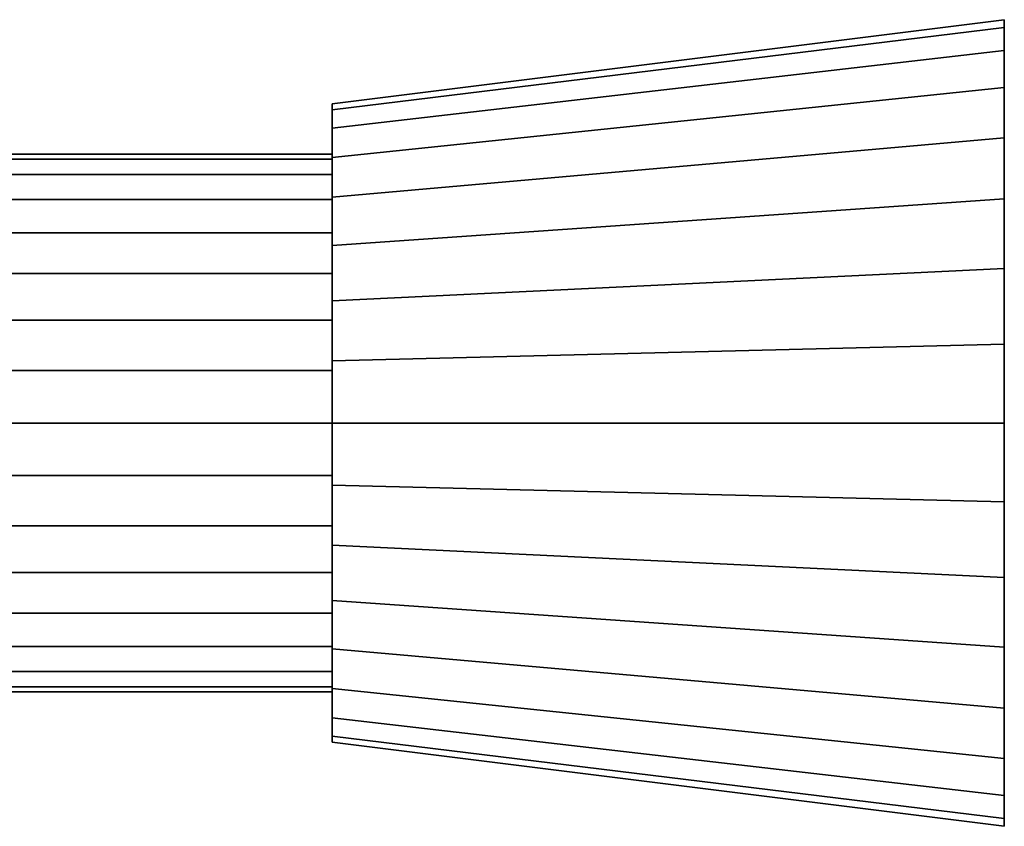
# Model space of a CAD drawing. Extents: x -339 to 339, y -55 to 55.
# Drawn here: x 280 to 339, y -37 to 11 of the extents above; entities that cross this region are included whole.
import ezdxf

# ---------------------------------------------------------------- set-up
doc = ezdxf.new("R2010")
doc.units = 0
doc.header["$LTSCALE"] = 50
doc.layers.get('0').update_dxf_attribs({"linetype": 'CONTINUOUS'})
doc.layers.add('GIACOMINI_R557FY_001', color=7, linetype='CONTINUOUS')

# ---------------------------------------------------------------- blocks, each defined once
blk = doc.blocks.new('QMODEL_b3dd27af_da34_42a1_ba07_8b17ae54fd3c')
at = {"color": 255, "invisible_edges": 15}
for points in [[(338.55, -12.55, 168.5), (338.55, 10.988847, 139.817832), (338.55, 11.45, 144.5), (338.55, 10.988847, 149.182168)], [(338.55, -12.55, 168.5), (338.55, 7.405271, 131.166314), (338.55, 9.623109, 135.315598), (338.55, 10.988847, 139.817832)], [(338.55, -12.55, 168.5), (338.55, 10.988847, 149.182168), (338.55, 9.623109, 153.684402), (338.55, 7.405271, 157.833686)], [(338.55, -12.55, 168.5), (338.55, 0.783686, 124.544729), (338.55, 4.420563, 127.529437), (338.55, 7.405271, 131.166314)], [(338.55, -12.55, 168.5), (338.55, 7.405271, 157.833686), (338.55, 4.420563, 161.470563), (338.55, 0.783686, 164.455271)], [(298.55, -12.55, 163.5), (298.55, 6.08492, 140.793284), (298.55, 6.45, 144.5), (298.55, 6.08492, 148.206716)], [(298.55, -12.55, 163.5), (298.55, 3.247923, 133.944166), (298.55, 5.003711, 137.229015), (298.55, 6.08492, 140.793284)], [(298.55, -12.55, 163.5), (298.55, 6.08492, 148.206716), (298.55, 5.003711, 151.770985), (298.55, 3.247923, 155.055834)], [(298.55, -12.55, 163.5), (298.55, -1.994166, 128.702077), (298.55, 0.885029, 131.064971), (298.55, 3.247923, 133.944166)], [(298.55, -12.55, 163.5), (298.55, 3.247923, 155.055834), (298.55, 0.885029, 157.935029), (298.55, -1.994166, 160.297923)], [(338.55, -12.55, 168.5), (338.55, -7.867832, 120.961153), (338.55, -3.365598, 122.326891), (338.55, 0.783686, 124.544729)], [(338.55, -12.55, 168.5), (338.55, 0.783686, 164.455271), (338.55, -3.365598, 166.673109), (338.55, -7.867832, 168.038847)], [(298.55, -12.55, 163.5), (298.55, -8.843284, 125.86508), (298.55, -5.279015, 126.946289), (298.55, -1.994166, 128.702077)], [(298.55, -12.55, 163.5), (298.55, -1.994166, 160.297923), (298.55, -5.279015, 162.053711), (298.55, -8.843284, 163.13492)], [(338.55, -12.55, 168.5), (338.55, -17.232168, 120.961153), (338.55, -12.55, 120.5), (338.55, -7.867832, 120.961153)], [(298.55, -12.55, 163.5), (298.55, -16.256716, 125.86508), (298.55, -12.55, 125.5), (298.55, -8.843284, 125.86508)], [(298.55, -12.55, 163.5), (298.55, -16.256716, 163.13492), (298.55, -19.820985, 162.053711), (298.55, -23.105834, 160.297923)], [(298.55, -12.55, 163.5), (298.55, -23.105834, 160.297923), (298.55, -25.985029, 157.935029), (298.55, -28.347923, 155.055834)], [(298.55, -12.55, 163.5), (298.55, -28.347923, 155.055834), (298.55, -30.103711, 151.770985), (298.55, -31.18492, 148.206716)], [(298.55, -12.55, 163.5), (298.55, -31.18492, 148.206716), (298.55, -31.55, 144.5), (298.55, -31.18492, 140.793284)], [(298.55, -12.55, 163.5), (298.55, -31.18492, 140.793284), (298.55, -30.103711, 137.229015), (298.55, -28.347923, 133.944166)], [(298.55, -12.55, 163.5), (298.55, -28.347923, 133.944166), (298.55, -25.985029, 131.064971), (298.55, -23.105834, 128.702077)], [(298.55, -12.55, 163.5), (298.55, -23.105834, 128.702077), (298.55, -19.820985, 126.946289), (298.55, -16.256716, 125.86508)], [(338.55, -12.55, 168.5), (338.55, -17.232168, 168.038847), (338.55, -21.734402, 166.673109), (338.55, -25.883686, 164.455271)], [(338.55, -12.55, 168.5), (338.55, -25.883686, 164.455271), (338.55, -29.520563, 161.470563), (338.55, -32.505271, 157.833686)], [(338.55, -12.55, 168.5), (338.55, -32.505271, 157.833686), (338.55, -34.723109, 153.684402), (338.55, -36.088847, 149.182168)], [(338.55, -12.55, 168.5), (338.55, -36.088847, 149.182168), (338.55, -36.55, 144.5), (338.55, -36.088847, 139.817832)], [(338.55, -12.55, 168.5), (338.55, -36.088847, 139.817832), (338.55, -34.723109, 135.315598), (338.55, -32.505271, 131.166314)], [(338.55, -12.55, 168.5), (338.55, -32.505271, 131.166314), (338.55, -29.520563, 127.529437), (338.55, -25.883686, 124.544729)], [(338.55, -12.55, 168.5), (338.55, -25.883686, 124.544729), (338.55, -21.734402, 122.326891), (338.55, -17.232168, 120.961153)]]:
    blk.add_3dface(points, dxfattribs=at)
at = {"color": 255}
mesh = blk.add_polymesh((2, 33), dxfattribs=at)
for k, corner in enumerate([(298.55, -12.55, 163.5), (298.55, -16.256716, 163.13492), (298.55, -19.820985, 162.053711), (298.55, -23.105834, 160.297923), (298.55, -25.985029, 157.935029), (298.55, -28.347923, 155.055834), (298.55, -30.103711, 151.770985), (298.55, -31.18492, 148.206716), (298.55, -31.55, 144.5), (298.55, -31.18492, 140.793284), (298.55, -30.103711, 137.229015), (298.55, -28.347923, 133.944166), (298.55, -25.985029, 131.064971), (298.55, -23.105834, 128.702077), (298.55, -19.820985, 126.946289), (298.55, -16.256716, 125.86508), (298.55, -12.55, 125.5), (298.55, -8.843284, 125.86508), (298.55, -5.279015, 126.946289), (298.55, -1.994166, 128.702077), (298.55, 0.885029, 131.064971), (298.55, 3.247923, 133.944166), (298.55, 5.003711, 137.229015), (298.55, 6.08492, 140.793284), (298.55, 6.45, 144.5), (298.55, 6.08492, 148.206716), (298.55, 5.003711, 151.770985), (298.55, 3.247923, 155.055834), (298.55, 0.885029, 157.935029), (298.55, -1.994166, 160.297923), (298.55, -5.279015, 162.053711), (298.55, -8.843284, 163.13492), (298.55, -12.55, 163.5), (338.55, -12.55, 168.5), (338.55, -17.232168, 168.038847), (338.55, -21.734402, 166.673109), (338.55, -25.883686, 164.455271), (338.55, -29.520563, 161.470563), (338.55, -32.505271, 157.833686), (338.55, -34.723109, 153.684402), (338.55, -36.088847, 149.182168), (338.55, -36.55, 144.5), (338.55, -36.088847, 139.817832), (338.55, -34.723109, 135.315598), (338.55, -32.505271, 131.166314), (338.55, -29.520563, 127.529437), (338.55, -25.883686, 124.544729), (338.55, -21.734402, 122.326891), (338.55, -17.232168, 120.961153), (338.55, -12.55, 120.5), (338.55, -7.867832, 120.961153), (338.55, -3.365598, 122.326891), (338.55, 0.783686, 124.544729), (338.55, 4.420563, 127.529437), (338.55, 7.405271, 131.166314), (338.55, 9.623109, 135.315598), (338.55, 10.988847, 139.817832), (338.55, 11.45, 144.5), (338.55, 10.988847, 149.182168), (338.55, 9.623109, 153.684402), (338.55, 7.405271, 157.833686), (338.55, 4.420563, 161.470563), (338.55, 0.783686, 164.455271), (338.55, -3.365598, 166.673109), (338.55, -7.867832, 168.038847), (338.55, -12.55, 168.5)]):
    mesh.set_mesh_vertex(divmod(k, 33), corner)
at = {"color": 23}
mesh = blk.add_polymesh((2, 32), dxfattribs=dict(at, n_close=True))
for k, corner in enumerate([(198.55, -12.55, 160.5), (198.55, -15.671445, 160.192564), (198.55, -18.672935, 159.282073), (198.55, -21.439124, 157.803514), (198.55, -23.863708, 155.813708), (198.55, -25.853514, 153.389124), (198.55, -27.332073, 150.622935), (198.55, -28.242564, 147.621445), (198.55, -28.55, 144.5), (198.55, -28.242564, 141.378555), (198.55, -27.332073, 138.377065), (198.55, -25.853514, 135.610876), (198.55, -23.863708, 133.186292), (198.55, -21.439124, 131.196486), (198.55, -18.672935, 129.717927), (198.55, -15.671445, 128.807436), (198.55, -12.55, 128.5), (198.55, -9.428555, 128.807436), (198.55, -6.427065, 129.717927), (198.55, -3.660876, 131.196486), (198.55, -1.236292, 133.186292), (198.55, 0.753514, 135.610876), (198.55, 2.232073, 138.377065), (198.55, 3.142564, 141.378555), (198.55, 3.45, 144.5), (198.55, 3.142564, 147.621445), (198.55, 2.232073, 150.622935), (198.55, 0.753514, 153.389124), (198.55, -1.236292, 155.813708), (198.55, -3.660876, 157.803514), (198.55, -6.427065, 159.282073), (198.55, -9.428555, 160.192564), (298.55, -12.55, 160.5), (298.55, -15.671445, 160.192564), (298.55, -18.672935, 159.282073), (298.55, -21.439124, 157.803514), (298.55, -23.863708, 155.813708), (298.55, -25.853514, 153.389124), (298.55, -27.332073, 150.622935), (298.55, -28.242564, 147.621445), (298.55, -28.55, 144.5), (298.55, -28.242564, 141.378555), (298.55, -27.332073, 138.377065), (298.55, -25.853514, 135.610876), (298.55, -23.863708, 133.186292), (298.55, -21.439124, 131.196486), (298.55, -18.672935, 129.717927), (298.55, -15.671445, 128.807436), (298.55, -12.55, 128.5), (298.55, -9.428555, 128.807436), (298.55, -6.427065, 129.717927), (298.55, -3.660876, 131.196486), (298.55, -1.236292, 133.186292), (298.55, 0.753514, 135.610876), (298.55, 2.232073, 138.377065), (298.55, 3.142564, 141.378555), (298.55, 3.45, 144.5), (298.55, 3.142564, 147.621445), (298.55, 2.232073, 150.622935), (298.55, 0.753514, 153.389124), (298.55, -1.236292, 155.813708), (298.55, -3.660876, 157.803514), (298.55, -6.427065, 159.282073), (298.55, -9.428555, 160.192564)]):
    mesh.set_mesh_vertex(divmod(k, 32), corner)
mesh = blk.add_polymesh((2, 32), dxfattribs=dict(at, n_close=True))
for k, corner in enumerate([(298.55, -12.55, 144.5), (298.55, -12.55, 144.5), (298.55, -12.55, 144.5), (298.55, -12.55, 144.5), (298.55, -12.55, 144.5), (298.55, -12.55, 144.5), (298.55, -12.55, 144.5), (298.55, -12.55, 144.5), (298.55, -12.55, 144.5), (298.55, -12.55, 144.5), (298.55, -12.55, 144.5), (298.55, -12.55, 144.5), (298.55, -12.55, 144.5), (298.55, -12.55, 144.5), (298.55, -12.55, 144.5), (298.55, -12.55, 144.5), (298.55, -12.55, 144.5), (298.55, -12.55, 144.5), (298.55, -12.55, 144.5), (298.55, -12.55, 144.5), (298.55, -12.55, 144.5), (298.55, -12.55, 144.5), (298.55, -12.55, 144.5), (298.55, -12.55, 144.5), (298.55, -12.55, 144.5), (298.55, -12.55, 144.5), (298.55, -12.55, 144.5), (298.55, -12.55, 144.5), (298.55, -12.55, 144.5), (298.55, -12.55, 144.5), (298.55, -12.55, 144.5), (298.55, -12.55, 144.5), (298.55, -12.55, 160.5), (298.55, -15.671445, 160.192564), (298.55, -18.672935, 159.282073), (298.55, -21.439124, 157.803514), (298.55, -23.863708, 155.813708), (298.55, -25.853514, 153.389124), (298.55, -27.332073, 150.622935), (298.55, -28.242564, 147.621445), (298.55, -28.55, 144.5), (298.55, -28.242564, 141.378555), (298.55, -27.332073, 138.377065), (298.55, -25.853514, 135.610876), (298.55, -23.863708, 133.186292), (298.55, -21.439124, 131.196486), (298.55, -18.672935, 129.717927), (298.55, -15.671445, 128.807436), (298.55, -12.55, 128.5), (298.55, -9.428555, 128.807436), (298.55, -6.427065, 129.717927), (298.55, -3.660876, 131.196486), (298.55, -1.236292, 133.186292), (298.55, 0.753514, 135.610876), (298.55, 2.232073, 138.377065), (298.55, 3.142564, 141.378555), (298.55, 3.45, 144.5), (298.55, 3.142564, 147.621445), (298.55, 2.232073, 150.622935), (298.55, 0.753514, 153.389124), (298.55, -1.236292, 155.813708), (298.55, -3.660876, 157.803514), (298.55, -6.427065, 159.282073), (298.55, -9.428555, 160.192564)]):
    mesh.set_mesh_vertex(divmod(k, 32), corner)

msp = doc.modelspace()

# ---------------------------------------------------------------- block references
at = {"layer": 'GIACOMINI_R557FY_001'}
msp.add_blockref('QMODEL_b3dd27af_da34_42a1_ba07_8b17ae54fd3c', (0, 0), dxfattribs=at)

doc.saveas('drawing.dxf')
